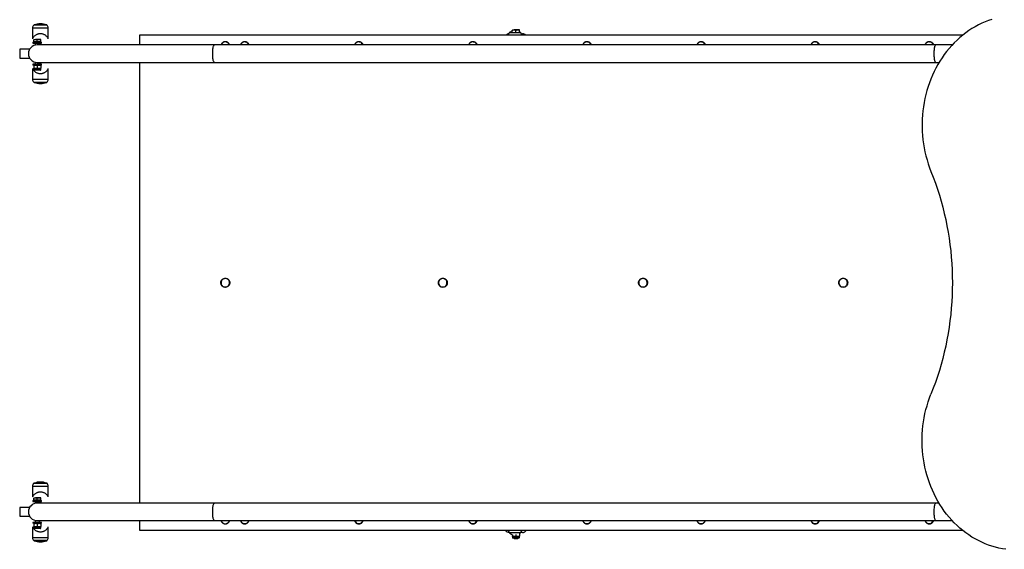
# Model space of a CAD drawing. Units: millimetres. Extents: x 141 to 153.9, y 127.8 to 136.5.
# Drawn here: x 143.2 to 145.5, y 129.3 to 130.5 of the extents above; entities that cross this region are included whole.
import ezdxf

# ---------------------------------------------------------------- set-up
doc = ezdxf.new("R2010")
doc.units = ezdxf.units.MM

# ---------------------------------------------------------------- blocks, each defined once
blk = doc.blocks.new('asd')
at = {"color": 0, "linetype": 'ByBlock', "lineweight": -2}
for p, q in [((143.2425, 130.453), (143.2425, 130.4287)), ((143.2785, 130.453), (143.2425, 130.453)), ((143.2755, 130.46), (143.2455, 130.46)), ((143.2461, 130.4602), (143.2748, 130.4602)), ((143.2785, 130.4288), (143.2785, 130.453)), ((144.3371, 130.449), (144.3411, 130.449)), ((144.3371, 130.4454), (144.3371, 130.4483)), ((144.3491, 130.449), (144.3411, 130.449)), ((144.3451, 130.4435), (144.3451, 130.4483)), ((144.3531, 130.449), (144.3491, 130.449)), ((144.3531, 130.4432), (144.3531, 130.4483)), ((143.2452, 130.427), (143.2492, 130.427)), ((143.2452, 130.4213), (143.2452, 130.4263)), ((143.2572, 130.427), (143.2492, 130.427)), ((143.2532, 130.4213), (143.2532, 130.4263)), ((143.2612, 130.427), (143.2572, 130.427)), ((143.2612, 130.4213), (143.2612, 130.4263)), ((143.4863, 130.4366), (143.4863, 130.4147)), ((145.3639, 130.4366), (143.4863, 130.4366)), ((144.356, 130.4419), (144.33, 130.4419)), ((144.3459, 130.4426), (144.3551, 130.4426)), ((144.3531, 130.4432), (144.3524, 130.4432)), ((144.3571, 130.4401), (144.3601, 130.4401)), ((143.2132, 130.4047), (143.2132, 130.3847)), ((143.2359, 130.4047), (143.2132, 130.4047)), ((143.2432, 130.4207), (143.2432, 130.4187)), ((143.2432, 130.4207), (143.2632, 130.4207)), ((143.2432, 130.4187), (143.2632, 130.4187)), ((143.2452, 130.4213), (143.2452, 130.4207)), ((143.2492, 130.4213), (143.2452, 130.4213)), ((143.2477, 130.4139), (143.2477, 130.4139)), ((143.2482, 130.4187), (143.2482, 130.414)), ((143.2532, 130.4213), (143.2492, 130.4213)), ((143.2572, 130.4213), (143.2532, 130.4213)), ((143.6573, 130.4147), (143.2532, 130.4147)), ((143.2612, 130.4213), (143.2572, 130.4213)), ((143.2582, 130.4147), (143.2582, 130.4187)), ((143.2612, 130.4207), (143.2612, 130.4213)), ((143.2632, 130.4187), (143.2632, 130.4207)), ((145.3031, 130.4147), (143.6573, 130.4147)), ((145.3404, 130.4147), (145.3031, 130.4147)), ((143.2132, 130.3847), (143.2359, 130.3847)), ((143.2425, 130.3606), (143.2425, 130.3363)), ((143.2432, 130.3707), (143.2432, 130.3687)), ((143.2632, 130.3707), (143.2432, 130.3707)), ((143.2632, 130.3687), (143.2432, 130.3687)), ((143.2452, 130.368), (143.2452, 130.3613)), ((143.2452, 130.3606), (143.2452, 130.3581)), ((143.2492, 130.3606), (143.2452, 130.3606)), ((143.2612, 130.3581), (143.2452, 130.3581)), ((143.2599, 130.3568), (143.2465, 130.3568)), ((143.2482, 130.3753), (143.2482, 130.3707)), ((143.2572, 130.3606), (143.2492, 130.3606)), ((143.2532, 130.3747), (143.6573, 130.3747)), ((143.2532, 130.368), (143.2532, 130.3613)), ((143.2612, 130.3606), (143.2572, 130.3606)), ((143.2582, 130.3707), (143.2582, 130.3747)), ((143.2612, 130.368), (143.2612, 130.3613)), ((143.2612, 130.3581), (143.2612, 130.3606)), ((143.2632, 130.3687), (143.2632, 130.3707)), ((143.2785, 130.3363), (143.2785, 130.3605)), ((143.4863, 130.3747), (143.4863, 129.369)), ((143.6573, 130.3747), (145.3031, 130.3747)), ((145.3031, 130.3747), (145.3104, 130.3747)), ((143.2425, 130.3363), (143.2605, 130.3363)), ((143.2605, 130.3363), (143.2785, 130.3363)), ((143.2455, 130.3293), (143.2605, 130.3293)), ((143.2605, 130.3291), (143.2461, 130.3291)), ((143.2605, 130.3293), (143.2755, 130.3293)), ((143.2748, 130.3291), (143.2605, 130.3291)), ((143.2755, 129.4143), (143.2455, 129.4143)), ((143.2461, 129.4146), (143.2748, 129.4146)), ((143.2425, 129.4073), (143.2425, 129.383)), ((143.2785, 129.4073), (143.2425, 129.4073)), ((143.2785, 129.3831), (143.2785, 129.4073)), ((143.2432, 129.375), (143.2432, 129.373)), ((143.2432, 129.375), (143.2632, 129.375)), ((143.2432, 129.373), (143.2632, 129.373)), ((143.2452, 129.3814), (143.2492, 129.3814)), ((143.2452, 129.3756), (143.2452, 129.3806)), ((143.2452, 129.3756), (143.2452, 129.375)), ((143.2492, 129.3756), (143.2452, 129.3756)), ((143.2477, 129.3682), (143.2477, 129.3682)), ((143.2482, 129.373), (143.2482, 129.3683)), ((143.2572, 129.3814), (143.2492, 129.3814)), ((143.2532, 129.3756), (143.2492, 129.3756)), ((143.2532, 129.3756), (143.2532, 129.3806)), ((143.2572, 129.3756), (143.2532, 129.3756)), ((143.6573, 129.369), (143.2532, 129.369)), ((143.2612, 129.3814), (143.2572, 129.3814)), ((143.2612, 129.3756), (143.2572, 129.3756)), ((143.2582, 129.369), (143.2582, 129.373)), ((143.2612, 129.3756), (143.2612, 129.3806)), ((143.2612, 129.375), (143.2612, 129.3756)), ((143.2632, 129.373), (143.2632, 129.375)), ((145.3031, 129.369), (143.6573, 129.369)), ((145.3104, 129.369), (145.3031, 129.369)), ((143.2359, 129.359), (143.2132, 129.359)), ((143.2132, 129.359), (143.2132, 129.339)), ((143.2132, 129.339), (143.2359, 129.339)), ((143.2432, 129.325), (143.2432, 129.323)), ((143.2632, 129.325), (143.2432, 129.325)), ((143.2632, 129.323), (143.2432, 129.323)), ((143.2452, 129.3223), (143.2452, 129.3157)), ((143.2482, 129.3296), (143.2482, 129.325)), ((143.2532, 129.329), (143.6573, 129.329)), ((143.2532, 129.3223), (143.2532, 129.3157)), ((143.2582, 129.325), (143.2582, 129.329)), ((143.2612, 129.3223), (143.2612, 129.3157)), ((143.2632, 129.323), (143.2632, 129.325)), ((143.4863, 129.329), (143.4863, 129.307)), ((143.6573, 129.329), (145.3031, 129.329)), ((145.3031, 129.329), (145.3404, 129.329)), ((143.2425, 129.3149), (143.2425, 129.2906)), ((143.2452, 129.3149), (143.2452, 129.3124)), ((143.2492, 129.3149), (143.2452, 129.3149)), ((143.2612, 129.3124), (143.2452, 129.3124)), ((143.2599, 129.3111), (143.2465, 129.3111)), ((143.2572, 129.3149), (143.2492, 129.3149)), ((143.2612, 129.3149), (143.2572, 129.3149)), ((143.2612, 129.3124), (143.2612, 129.3149)), ((143.2785, 129.2906), (143.2785, 129.3149)), ((143.4863, 129.307), (145.3639, 129.307)), ((144.33, 129.3017), (144.356, 129.3017)), ((144.33, 129.3017), (144.343, 129.3017)), ((144.343, 129.3017), (144.356, 129.3017)), ((144.3531, 129.2993), (144.3531, 129.2937)), ((144.3601, 129.302), (144.3562, 129.302)), ((143.2425, 129.2906), (143.2605, 129.2906)), ((143.2455, 129.2836), (143.2605, 129.2836)), ((143.2605, 129.2834), (143.2461, 129.2834)), ((143.2605, 129.2906), (143.2785, 129.2906)), ((143.2605, 129.2836), (143.2755, 129.2836)), ((143.2748, 129.2834), (143.2605, 129.2834)), ((144.3371, 129.297), (144.3371, 129.2937)), ((144.3371, 129.293), (144.3371, 129.2904)), ((144.3411, 129.293), (144.3371, 129.293)), ((144.3531, 129.2904), (144.3371, 129.2904)), ((144.3518, 129.2891), (144.3384, 129.2891)), ((144.3401, 129.2891), (144.3401, 129.2888)), ((144.3401, 129.2888), (144.3409, 129.288)), ((144.3401, 129.2888), (144.3501, 129.2888)), ((144.3409, 129.288), (144.3493, 129.288)), ((144.3491, 129.293), (144.3411, 129.293)), ((144.3451, 129.2975), (144.3451, 129.2937)), ((144.3531, 129.293), (144.3491, 129.293)), ((144.3493, 129.288), (144.3501, 129.2888)), ((144.3501, 129.2888), (144.3501, 129.2891)), ((144.3531, 129.2904), (144.3531, 129.293))]:
    blk.add_line(p, q, dxfattribs=at)
at = {"color": 0, "linetype": 'ByBlock', "lineweight": -2, "flags": 128}
for points in [[(145.4308, 130.4729), (145.423, 130.4702), (145.4152, 130.4672), (145.4076, 130.4639), (145.4, 130.4602), (145.3926, 130.4562), (145.3854, 130.4519), (145.3782, 130.4473), (145.3713, 130.4423), (145.3644, 130.4371), (145.3578, 130.4316), (145.3514, 130.4257), (145.3451, 130.4196), (145.3391, 130.4132), (145.3332, 130.4066), (145.3276, 130.3997), (145.3222, 130.3926), (145.3171, 130.3852), (145.3122, 130.3776), (145.3076, 130.3699), (145.3032, 130.3619), (145.299, 130.3537), (145.2952, 130.3453), (145.2916, 130.3368), (145.2883, 130.3282), (145.2853, 130.3194), (145.2826, 130.3104), (145.2801, 130.3014), (145.278, 130.2922), (145.2762, 130.283), (145.2747, 130.2737), (145.2734, 130.2644), (145.2725, 130.2549), (145.2719, 130.2455), (145.2716, 130.236), (145.2716, 130.2266), (145.272, 130.2171), (145.2726, 130.2077), (145.2735, 130.1983), (145.2748, 130.1889), (145.2763, 130.1796), (145.2782, 130.1704), (145.2803, 130.1613), (145.2828, 130.1522), (145.2855, 130.1433), (145.2886, 130.1345), (145.2919, 130.1259)], [(144.356, 130.4419), (144.3543, 130.4437), (144.3531, 130.4446)], [(143.6573, 130.3747), (143.6572, 130.3747), (143.6567, 130.3749), (143.6562, 130.3756), (143.6557, 130.3765), (143.6552, 130.3778), (143.6548, 130.3794), (143.6544, 130.3812), (143.6541, 130.3833), (143.6538, 130.3856), (143.6536, 130.3881), (143.6534, 130.3907), (143.6534, 130.3933), (143.6534, 130.396), (143.6534, 130.3986), (143.6536, 130.4012), (143.6538, 130.4037), (143.6541, 130.406), (143.6544, 130.4081), (143.6548, 130.4099), (143.6552, 130.4115), (143.6557, 130.4128), (143.6562, 130.4138), (143.6567, 130.4144), (143.6572, 130.4146), (143.6573, 130.4147)], [(145.3031, 130.3747), (145.303, 130.3747), (145.3025, 130.3749), (145.3019, 130.3756), (145.3014, 130.3765), (145.301, 130.3778), (145.3005, 130.3794), (145.3002, 130.3812), (145.2998, 130.3833), (145.2996, 130.3856), (145.2994, 130.3881), (145.2992, 130.3907), (145.2991, 130.3933), (145.2991, 130.396), (145.2992, 130.3986), (145.2994, 130.4012), (145.2996, 130.4037), (145.2998, 130.406), (145.3002, 130.4081), (145.3005, 130.4099), (145.301, 130.4115), (145.3014, 130.4128), (145.3019, 130.4138), (145.3025, 130.4144), (145.303, 130.4146), (145.3031, 130.4147)], [(145.2919, 130.1259), (145.2971, 130.1126), (145.302, 130.0992), (145.3066, 130.0856), (145.311, 130.0719), (145.315, 130.0581), (145.3188, 130.0442), (145.3223, 130.0302), (145.3254, 130.0161), (145.3283, 130.0019), (145.3309, 129.9877), (145.3332, 129.9733), (145.3352, 129.9589), (145.3368, 129.9445), (145.3382, 129.93), (145.3393, 129.9155), (145.34, 129.901), (145.3405, 129.8864), (145.3407, 129.8718), (145.3405, 129.8572), (145.34, 129.8427), (145.3393, 129.8281), (145.3382, 129.8136), (145.3368, 129.7991), (145.3352, 129.7847), (145.3332, 129.7703), (145.3309, 129.756), (145.3283, 129.7417), (145.3254, 129.7275), (145.3223, 129.7134), (145.3188, 129.6994), (145.315, 129.6855), (145.311, 129.6717), (145.3066, 129.658), (145.302, 129.6445), (145.2971, 129.6311), (145.2919, 129.6178)], [(143.6821, 129.8817), (143.6803, 129.8816), (143.6785, 129.881), (143.6768, 129.8802), (143.6754, 129.879), (143.6742, 129.8776), (143.6732, 129.8759), (143.6726, 129.8742), (143.6724, 129.8723), (143.6725, 129.8704), (143.6729, 129.8686), (143.6737, 129.8669), (143.6747, 129.8653), (143.6761, 129.864), (143.6776, 129.863), (143.6794, 129.8623), (143.6812, 129.8619), (143.683, 129.8619), (143.6848, 129.8623), (143.6866, 129.863), (143.6881, 129.864), (143.6895, 129.8653), (143.6905, 129.8669), (143.6913, 129.8686), (143.6917, 129.8704), (143.6918, 129.8723), (143.6916, 129.8742), (143.691, 129.8759), (143.69, 129.8776), (143.6888, 129.879), (143.6874, 129.8802), (143.6857, 129.881), (143.6839, 129.8816), (143.6821, 129.8817)], [(144.184, 129.8796), (144.1825, 129.8806), (144.1808, 129.8813), (144.1789, 129.8816), (144.1771, 129.8815), (144.1753, 129.8812), (144.1736, 129.8804), (144.1721, 129.8794), (144.1708, 129.8781), (144.1698, 129.8765), (144.1691, 129.8748), (144.1687, 129.873), (144.1686, 129.8712), (144.1689, 129.8693), (144.1695, 129.8676), (144.1705, 129.866), (144.1717, 129.8646), (144.1732, 129.8635), (144.1748, 129.8627), (144.1766, 129.8622), (144.1784, 129.862), (144.1802, 129.8622), (144.182, 129.8628), (144.1836, 129.8637), (144.185, 129.8649), (144.1862, 129.8663), (144.1871, 129.8679), (144.1876, 129.8697), (144.1878, 129.8715), (144.1877, 129.8734), (144.1873, 129.8752), (144.1865, 129.8769), (144.1854, 129.8784), (144.184, 129.8796)], [(144.6407, 129.8796), (144.6391, 129.8806), (144.6374, 129.8813), (144.6356, 129.8816), (144.6338, 129.8815), (144.632, 129.8812), (144.6303, 129.8804), (144.6288, 129.8794), (144.6275, 129.8781), (144.6264, 129.8765), (144.6257, 129.8748), (144.6253, 129.873), (144.6253, 129.8712), (144.6256, 129.8693), (144.6262, 129.8676), (144.6271, 129.866), (144.6284, 129.8646), (144.6298, 129.8635), (144.6315, 129.8627), (144.6332, 129.8622), (144.6351, 129.862), (144.6369, 129.8622), (144.6386, 129.8628), (144.6402, 129.8637), (144.6416, 129.8649), (144.6428, 129.8663), (144.6437, 129.8679), (144.6443, 129.8697), (144.6445, 129.8715), (144.6444, 129.8734), (144.6439, 129.8752), (144.6431, 129.8769), (144.642, 129.8784), (144.6407, 129.8796)], [(145.0973, 129.8796), (145.0958, 129.8806), (145.0941, 129.8813), (145.0922, 129.8816), (145.0904, 129.8815), (145.0886, 129.8812), (145.0869, 129.8804), (145.0854, 129.8794), (145.0841, 129.8781), (145.0831, 129.8765), (145.0824, 129.8748), (145.082, 129.873), (145.0819, 129.8712), (145.0822, 129.8693), (145.0828, 129.8676), (145.0838, 129.866), (145.085, 129.8646), (145.0865, 129.8635), (145.0881, 129.8627), (145.0899, 129.8622), (145.0917, 129.862), (145.0935, 129.8622), (145.0953, 129.8628), (145.0969, 129.8637), (145.0983, 129.8649), (145.0995, 129.8663), (145.1004, 129.8679), (145.1009, 129.8697), (145.1011, 129.8715), (145.101, 129.8734), (145.1006, 129.8752), (145.0998, 129.8769), (145.0987, 129.8784), (145.0973, 129.8796)], [(145.4629, 129.2636), (145.4548, 129.2649), (145.4468, 129.2665), (145.4388, 129.2684), (145.4308, 129.2707), (145.423, 129.2734), (145.4152, 129.2764), (145.4076, 129.2797), (145.4, 129.2834), (145.3926, 129.2874), (145.3854, 129.2917), (145.3782, 129.2963), (145.3713, 129.3013), (145.3644, 129.3065), (145.3578, 129.3121), (145.3514, 129.3179), (145.3451, 129.324), (145.3391, 129.3304), (145.3332, 129.337), (145.3276, 129.3439), (145.3222, 129.351), (145.3171, 129.3584), (145.3122, 129.366), (145.3076, 129.3738), (145.3032, 129.3818), (145.299, 129.3899), (145.2952, 129.3983), (145.2916, 129.4068), (145.2883, 129.4155), (145.2853, 129.4243), (145.2826, 129.4332), (145.2801, 129.4422), (145.278, 129.4514), (145.2762, 129.4606), (145.2747, 129.4699), (145.2734, 129.4793), (145.2725, 129.4887), (145.2719, 129.4981), (145.2716, 129.5076), (145.2716, 129.5171), (145.272, 129.5265), (145.2726, 129.536), (145.2735, 129.5454), (145.2748, 129.5547), (145.2763, 129.564), (145.2782, 129.5732), (145.2803, 129.5824), (145.2828, 129.5914), (145.2855, 129.6003), (145.2886, 129.6091), (145.2919, 129.6178)], [(143.6573, 129.329), (143.6572, 129.329), (143.6567, 129.3293), (143.6562, 129.3299), (143.6557, 129.3308), (143.6552, 129.3321), (143.6548, 129.3337), (143.6544, 129.3356), (143.6541, 129.3377), (143.6538, 129.34), (143.6536, 129.3424), (143.6534, 129.345), (143.6534, 129.3476), (143.6534, 129.3503), (143.6534, 129.353), (143.6536, 129.3555), (143.6538, 129.358), (143.6541, 129.3603), (143.6544, 129.3624), (143.6548, 129.3642), (143.6552, 129.3658), (143.6557, 129.3671), (143.6562, 129.3681), (143.6567, 129.3687), (143.6572, 129.369), (143.6573, 129.369)], [(145.3031, 129.329), (145.303, 129.329), (145.3025, 129.3293), (145.3019, 129.3299), (145.3014, 129.3308), (145.301, 129.3321), (145.3005, 129.3337), (145.3002, 129.3356), (145.2998, 129.3377), (145.2996, 129.34), (145.2994, 129.3424), (145.2992, 129.345), (145.2991, 129.3476), (145.2991, 129.3503), (145.2992, 129.353), (145.2994, 129.3555), (145.2996, 129.358), (145.2998, 129.3603), (145.3002, 129.3624), (145.3005, 129.3642), (145.301, 129.3658), (145.3014, 129.3671), (145.3019, 129.3681), (145.3025, 129.3687), (145.303, 129.369), (145.3031, 129.369)]]:
    blk.add_lwpolyline(points, dxfattribs=at)
at = {"color": 0, "linetype": 'ByBlock', "lineweight": -2}
for centre, radius, start, end in [((143.2521, 130.453), 0.00966, 133.6028, 180), ((143.2465, 130.4593), 0.001, 109.8271, 135.8757), ((143.2605, 130.4205), 0.0423, 70.1729, 109.8271), ((143.2745, 130.4593), 0.001, 44.1243, 70.1729), ((143.2688, 130.453), 0.00966, 0, 46.3972), ((144.343, 130.4308), 0.0171, 110.211, 139.5503), ((144.3301, 130.4301), 0.01, 97.3307, 138.9086), ((144.355, 130.4253), 0.03, 146.4225, 157.8354), ((144.331, 130.4253), 0.03, 22.1646, 33.5775), ((144.3601, 130.4301), 0.01, 41.0914, 90), ((143.2532, 130.3947), 0.02, 90, 270), ((143.6822, 130.4118), 0.00978, 90.3907, 162.9886), ((143.6821, 130.4118), 0.00976, 16.9055, 89.7152), ((143.7265, 130.4118), 0.00958, 52.7206, 162.9855), ((143.7263, 130.4117), 0.00981, 17.4693, 52.3377), ((143.9867, 130.4118), 0.00958, 52.7206, 162.9855), ((143.9865, 130.4117), 0.00981, 17.4693, 52.3377), ((144.247, 130.4118), 0.00958, 52.7206, 162.9855), ((144.2468, 130.4117), 0.00981, 17.4693, 52.3377), ((144.5072, 130.4118), 0.00958, 52.7206, 162.9855), ((144.507, 130.4117), 0.00981, 17.4693, 52.3377), ((144.7674, 130.4118), 0.00958, 52.7206, 162.9855), ((144.7673, 130.4117), 0.00981, 17.4693, 52.3377), ((145.0277, 130.4118), 0.00958, 52.7206, 162.9855), ((145.0275, 130.4117), 0.00981, 17.4693, 52.3377), ((145.2879, 130.4118), 0.00958, 52.7206, 162.9855), ((145.2877, 130.4117), 0.00981, 17.4693, 52.3377), ((143.2465, 130.3581), 0.00129, 180, 270), ((143.2599, 130.3581), 0.00129, 270, 0), ((143.2521, 130.3363), 0.00966, 180, 226.3972), ((143.2688, 130.3363), 0.00966, 313.6028, 0), ((143.2465, 130.33), 0.001, 224.1243, 250.1729), ((143.2605, 130.3688), 0.0423, 250.1729, 289.8271), ((143.2745, 130.33), 0.001, 289.8271, 315.8757), ((143.2521, 129.4073), 0.00966, 133.6028, 180), ((143.2465, 129.4136), 0.001, 109.8271, 135.8757), ((143.2605, 129.3748), 0.0423, 70.1729, 109.8271), ((143.2745, 129.4136), 0.001, 44.1243, 70.1729), ((143.2688, 129.4073), 0.00966, 0, 46.3972), ((143.2532, 129.349), 0.02, 90, 270), ((143.6821, 129.3318), 0.0097, 196.8053, 343.1947), ((143.7265, 129.3318), 0.00958, 197.0331, 342.9669), ((143.9867, 129.3318), 0.00958, 197.0331, 342.9669), ((144.247, 129.3318), 0.00958, 197.0331, 342.9669), ((144.5072, 129.3318), 0.00958, 197.0331, 342.9669), ((144.7674, 129.3318), 0.00958, 197.0331, 342.9669), ((145.0277, 129.3318), 0.00958, 197.0331, 342.9669), ((145.2879, 129.3318), 0.00958, 197.0331, 342.9669), ((143.2465, 129.3124), 0.00129, 180, 270), ((143.2599, 129.3124), 0.00129, 270, 0), ((144.3301, 129.312), 0.01, 210, 268.394), ((144.355, 129.3183), 0.03, 202.1646, 213.5775), ((144.343, 129.3128), 0.0171, 220.4497, 249.789), ((144.343, 129.3128), 0.0171, 306.2356, 319.5503), ((144.331, 129.3183), 0.03, 326.4225, 337.8354), ((144.3601, 129.312), 0.01, 270, 330), ((143.2521, 129.2906), 0.00966, 180, 226.3972), ((143.2465, 129.2843), 0.001, 224.1243, 250.1729), ((143.2605, 129.3231), 0.0423, 250.1729, 289.8271), ((143.2745, 129.2843), 0.001, 289.8271, 315.8757), ((143.2688, 129.2906), 0.00966, 313.6028, 0), ((144.3384, 129.2904), 0.00129, 180, 270), ((144.3518, 129.2904), 0.00129, 270, 0)]:
    blk.add_arc(centre, radius, start, end, dxfattribs=at)
for points, knots in [([(144.3371, 130.4483), (144.3378, 130.4485), (144.3391, 130.4489), (144.3404, 130.449), (144.3411, 130.449)], [0, 0, 0, 0, 0.495458, 1, 1, 1, 1]), ([(144.3371, 130.449), (144.3371, 130.449), (144.3371, 130.449), (144.3371, 130.4486), (144.3371, 130.4483)], [0, 0, 0, 0, 0.214378, 1, 1, 1, 1]), ([(144.3411, 130.449), (144.3412, 130.449), (144.3419, 130.449), (144.3433, 130.4489), (144.3445, 130.4485), (144.3451, 130.4483)], [0, 0, 0, 0, 0.070086, 0.530782, 1, 1, 1, 1]), ([(144.3451, 130.4483), (144.3457, 130.4485), (144.3471, 130.4489), (144.3484, 130.449), (144.3491, 130.449)], [0, 0, 0, 0, 0.495458, 1, 1, 1, 1]), ([(144.3491, 130.449), (144.3492, 130.449), (144.3499, 130.449), (144.3513, 130.4489), (144.3525, 130.4485), (144.3531, 130.4483)], [0, 0, 0, 0, 0.070086, 0.530782, 1, 1, 1, 1]), ([(144.3531, 130.4483), (144.3531, 130.4486), (144.3531, 130.449), (144.3531, 130.449), (144.3531, 130.449)], [0, 0, 0, 0, 0.785622, 1, 1, 1, 1]), ([(143.2784, 130.4288), (143.2784, 130.4288), (143.2784, 130.4289), (143.2779, 130.4298), (143.2772, 130.4311), (143.2759, 130.4328), (143.274, 130.4348), (143.2718, 130.4366), (143.2695, 130.4379), (143.267, 130.4389), (143.2646, 130.4396), (143.2621, 130.44), (143.2596, 130.44), (143.2572, 130.4398), (143.255, 130.4393), (143.2529, 130.4386), (143.2507, 130.4375), (143.2484, 130.4361), (143.2463, 130.4342), (143.2446, 130.4323), (143.2434, 130.4305), (143.2426, 130.429), (143.2425, 130.4288), (143.2425, 130.4287)], [0, 0, 0, 0, 0.042667, 0.07695, 0.111324, 0.174997, 0.238712, 0.293266, 0.347751, 0.38973, 0.431669, 0.473918, 0.516151, 0.55341, 0.590688, 0.628872, 0.667083, 0.72438, 0.78175, 0.840457, 0.899099, 0.954276, 1, 1, 1, 1]), ([(143.2452, 130.4263), (143.2458, 130.4265), (143.2471, 130.4269), (143.2485, 130.427), (143.2492, 130.427)], [0, 0, 0, 0, 0.495458, 1, 1, 1, 1]), ([(143.2452, 130.427), (143.2452, 130.427), (143.2452, 130.427), (143.2452, 130.4266), (143.2452, 130.4263)], [0, 0, 0, 0, 0.214378, 1, 1, 1, 1]), ([(143.2492, 130.427), (143.2493, 130.427), (143.25, 130.427), (143.2513, 130.4269), (143.2526, 130.4265), (143.2532, 130.4263)], [0, 0, 0, 0, 0.070086, 0.530782, 1, 1, 1, 1]), ([(143.2532, 130.4263), (143.2538, 130.4265), (143.2551, 130.4269), (143.2565, 130.427), (143.2572, 130.427)], [0, 0, 0, 0, 0.495458, 1, 1, 1, 1]), ([(143.2572, 130.427), (143.2573, 130.427), (143.258, 130.427), (143.2593, 130.4269), (143.2606, 130.4265), (143.2612, 130.4263)], [0, 0, 0, 0, 0.070086, 0.530782, 1, 1, 1, 1]), ([(143.2612, 130.4263), (143.2612, 130.4266), (143.2612, 130.427), (143.2612, 130.427), (143.2612, 130.427)], [0, 0, 0, 0, 0.785622, 1, 1, 1, 1]), ([(143.6822, 130.422), (143.6819, 130.422), (143.681, 130.4219), (143.6795, 130.4216), (143.6778, 130.421), (143.6763, 130.4201), (143.6749, 130.4189), (143.6738, 130.4175), (143.673, 130.4161), (143.6727, 130.4151), (143.6726, 130.4147)], [0, 0, 0, 0, 0.075559, 0.212697, 0.34995, 0.48722, 0.624524, 0.761879, 0.899289, 1, 1, 1, 1]), ([(143.692, 130.4147), (143.6918, 130.4152), (143.6914, 130.4163), (143.6904, 130.4178), (143.6893, 130.4192), (143.6878, 130.4203), (143.6863, 130.4212), (143.6846, 130.4218), (143.6832, 130.422), (143.6824, 130.422), (143.6822, 130.422)], [0, 0, 0, 0, 0.13246, 0.269938, 0.407382, 0.544778, 0.682118, 0.8194, 0.956631, 1, 1, 1, 1]), ([(143.7328, 130.4199), (143.7325, 130.4201), (143.7318, 130.4206), (143.7304, 130.4213), (143.7287, 130.4218), (143.7269, 130.422), (143.7251, 130.4219), (143.7234, 130.4215), (143.7218, 130.4208), (143.7203, 130.4198), (143.719, 130.4185), (143.7179, 130.417), (143.7173, 130.4157), (143.717, 130.4149), (143.717, 130.4147)], [0, 0, 0, 0, 0.050494, 0.14155, 0.232657, 0.323726, 0.414769, 0.505799, 0.596829, 0.687876, 0.778953, 0.870069, 0.961228, 1, 1, 1, 1]), ([(143.993, 130.4199), (143.9928, 130.4201), (143.992, 130.4206), (143.9906, 130.4213), (143.9889, 130.4218), (143.9872, 130.422), (143.9854, 130.4219), (143.9836, 130.4215), (143.982, 130.4208), (143.9805, 130.4198), (143.9792, 130.4185), (143.9782, 130.417), (143.9775, 130.4157), (143.9773, 130.4149), (143.9772, 130.4147)], [0, 0, 0, 0, 0.050494, 0.14155, 0.232657, 0.323726, 0.414769, 0.505799, 0.596829, 0.687876, 0.778953, 0.870069, 0.961228, 1, 1, 1, 1]), ([(144.2533, 130.4199), (144.253, 130.4201), (144.2523, 130.4206), (144.2509, 130.4213), (144.2492, 130.4218), (144.2474, 130.422), (144.2456, 130.4219), (144.2439, 130.4215), (144.2422, 130.4208), (144.2408, 130.4198), (144.2395, 130.4185), (144.2384, 130.417), (144.2377, 130.4157), (144.2375, 130.4149), (144.2375, 130.4147)], [0, 0, 0, 0, 0.050494, 0.14155, 0.232657, 0.323726, 0.414769, 0.505799, 0.596829, 0.687876, 0.778953, 0.870069, 0.961228, 1, 1, 1, 1]), ([(144.5135, 130.4199), (144.5132, 130.4201), (144.5125, 130.4206), (144.5111, 130.4213), (144.5094, 130.4218), (144.5076, 130.422), (144.5059, 130.4219), (144.5041, 130.4215), (144.5025, 130.4208), (144.501, 130.4198), (144.4997, 130.4185), (144.4987, 130.417), (144.498, 130.4157), (144.4978, 130.4149), (144.4977, 130.4147)], [0, 0, 0, 0, 0.050494, 0.1415501, 0.2326567, 0.3237259, 0.4147689, 0.5057987, 0.5968288, 0.6878755, 0.7789525, 0.8700688, 0.9612282, 1, 1, 1, 1]), ([(144.7738, 130.4199), (144.7735, 130.4201), (144.7727, 130.4206), (144.7714, 130.4213), (144.7697, 130.4218), (144.7679, 130.422), (144.7661, 130.4219), (144.7644, 130.4215), (144.7627, 130.4208), (144.7612, 130.4198), (144.7599, 130.4185), (144.7589, 130.417), (144.7582, 130.4157), (144.758, 130.4149), (144.7579, 130.4147)], [0, 0, 0, 0, 0.050494, 0.14155, 0.232657, 0.323726, 0.414769, 0.505799, 0.596829, 0.687876, 0.778953, 0.870069, 0.961228, 1, 1, 1, 1]), ([(145.034, 130.4199), (145.0337, 130.4201), (145.033, 130.4206), (145.0316, 130.4213), (145.0299, 130.4218), (145.0281, 130.422), (145.0263, 130.4219), (145.0246, 130.4215), (145.023, 130.4208), (145.0215, 130.4198), (145.0202, 130.4185), (145.0191, 130.417), (145.0185, 130.4157), (145.0182, 130.4149), (145.0182, 130.4147)], [0, 0, 0, 0, 0.050494, 0.14155, 0.232657, 0.323726, 0.414769, 0.505799, 0.596829, 0.687876, 0.778953, 0.870069, 0.961228, 1, 1, 1, 1]), ([(145.2942, 130.4199), (145.294, 130.4201), (145.2932, 130.4206), (145.2919, 130.4213), (145.2901, 130.4218), (145.2884, 130.422), (145.2866, 130.4219), (145.2848, 130.4215), (145.2832, 130.4208), (145.2817, 130.4198), (145.2804, 130.4185), (145.2794, 130.417), (145.2787, 130.4157), (145.2785, 130.4149), (145.2784, 130.4147)], [0, 0, 0, 0, 0.050494, 0.1415501, 0.2326567, 0.3237259, 0.4147689, 0.5057987, 0.5968288, 0.6878755, 0.7789525, 0.8700688, 0.9612282, 1, 1, 1, 1]), ([(143.7363, 130.4147), (143.7363, 130.4148), (143.7361, 130.4156), (143.7355, 130.4168), (143.7345, 130.4183), (143.7335, 130.4193), (143.7329, 130.4198), (143.7328, 130.4199)], [0, 0, 0, 0, 0.074808, 0.354296, 0.633731, 0.913076, 1, 1, 1, 1]), ([(143.9966, 130.4146), (143.9966, 130.4148), (143.9964, 130.4155), (143.9958, 130.4168), (143.9948, 130.4183), (143.9938, 130.4193), (143.9932, 130.4198), (143.993, 130.4199)], [0, 0, 0, 0, 0.085901, 0.362038, 0.638123, 0.914119, 1, 1, 1, 1]), ([(144.2568, 130.4147), (144.2568, 130.4148), (144.2566, 130.4156), (144.256, 130.4168), (144.255, 130.4183), (144.254, 130.4193), (144.2534, 130.4198), (144.2533, 130.4199)], [0, 0, 0, 0, 0.0748079, 0.3542962, 0.6337315, 0.9130765, 1, 1, 1, 1]), ([(144.5171, 130.4146), (144.517, 130.4148), (144.5169, 130.4155), (144.5162, 130.4168), (144.5152, 130.4183), (144.5143, 130.4193), (144.5137, 130.4198), (144.5135, 130.4199)], [0, 0, 0, 0, 0.085901, 0.362038, 0.638123, 0.914119, 1, 1, 1, 1]), ([(144.7773, 130.4146), (144.7773, 130.4148), (144.7771, 130.4155), (144.7765, 130.4168), (144.7755, 130.4183), (144.7745, 130.4193), (144.7739, 130.4198), (144.7738, 130.4199)], [0, 0, 0, 0, 0.0859009, 0.3620382, 0.638123, 0.9141187, 1, 1, 1, 1]), ([(145.0376, 130.4147), (145.0375, 130.4148), (145.0373, 130.4156), (145.0367, 130.4168), (145.0357, 130.4183), (145.0348, 130.4193), (145.0341, 130.4198), (145.034, 130.4199)], [0, 0, 0, 0, 0.074808, 0.354296, 0.633731, 0.913076, 1, 1, 1, 1]), ([(145.2978, 130.4146), (145.2978, 130.4148), (145.2976, 130.4155), (145.297, 130.4168), (145.296, 130.4183), (145.295, 130.4193), (145.2944, 130.4198), (145.2942, 130.4199)], [0, 0, 0, 0, 0.085901, 0.362038, 0.638123, 0.914119, 1, 1, 1, 1]), ([(143.2425, 130.3606), (143.2425, 130.3606), (143.2424, 130.3607), (143.2426, 130.3602), (143.2431, 130.3594), (143.2439, 130.358), (143.2453, 130.3562), (143.2472, 130.3542), (143.2495, 130.3525), (143.2519, 130.3512), (143.2543, 130.3503), (143.257, 130.3495), (143.2592, 130.3494), (143.2605, 130.3493)], [0, 0, 0, 0, 0.000768, 0.093225, 0.165007, 0.23698, 0.367535, 0.498134, 0.604021, 0.709775, 0.792701, 0.875551, 1, 1, 1, 1]), ([(143.2452, 130.368), (143.2458, 130.3682), (143.2471, 130.3686), (143.2485, 130.3686), (143.2492, 130.3687)], [0, 0, 0, 0, 0.495458, 1, 1, 1, 1]), ([(143.2452, 130.3687), (143.2452, 130.3687), (143.2452, 130.3686), (143.2452, 130.3682), (143.2452, 130.368)], [0, 0, 0, 0, 0.2686336, 1, 1, 1, 1]), ([(143.2452, 130.3613), (143.2458, 130.3611), (143.2471, 130.3607), (143.2485, 130.3607), (143.2492, 130.3606)], [0, 0, 0, 0, 0.495458, 1, 1, 1, 1]), ([(143.2452, 130.3606), (143.2452, 130.3606), (143.2452, 130.3607), (143.2452, 130.3611), (143.2452, 130.3613)], [0, 0, 0, 0, 0.268634, 1, 1, 1, 1]), ([(143.2492, 130.3687), (143.2493, 130.3687), (143.25, 130.3687), (143.2513, 130.3685), (143.2526, 130.3681), (143.2532, 130.368)], [0, 0, 0, 0, 0.070086, 0.530782, 1, 1, 1, 1]), ([(143.2492, 130.3606), (143.2493, 130.3606), (143.25, 130.3606), (143.2513, 130.3608), (143.2526, 130.3612), (143.2532, 130.3613)], [0, 0, 0, 0, 0.070086, 0.530782, 1, 1, 1, 1]), ([(143.2532, 130.368), (143.2538, 130.3682), (143.2551, 130.3686), (143.2565, 130.3686), (143.2572, 130.3687)], [0, 0, 0, 0, 0.495458, 1, 1, 1, 1]), ([(143.2532, 130.3613), (143.2538, 130.3611), (143.2551, 130.3607), (143.2565, 130.3607), (143.2572, 130.3606)], [0, 0, 0, 0, 0.495458, 1, 1, 1, 1]), ([(143.2572, 130.3687), (143.2573, 130.3687), (143.258, 130.3687), (143.2593, 130.3685), (143.2606, 130.3681), (143.2612, 130.368)], [0, 0, 0, 0, 0.070086, 0.530782, 1, 1, 1, 1]), ([(143.2572, 130.3606), (143.2573, 130.3606), (143.258, 130.3606), (143.2593, 130.3608), (143.2606, 130.3612), (143.2612, 130.3613)], [0, 0, 0, 0, 0.070086, 0.530782, 1, 1, 1, 1]), ([(143.2605, 130.3493), (143.2613, 130.3493), (143.263, 130.3494), (143.2654, 130.3499), (143.2676, 130.3506), (143.27, 130.3516), (143.2723, 130.3531), (143.2744, 130.3549), (143.2761, 130.3568), (143.2774, 130.3586), (143.2782, 130.36), (143.2785, 130.3607), (143.2784, 130.3606), (143.2784, 130.3605)], [0, 0, 0, 0, 0.081106, 0.162254, 0.242893, 0.323598, 0.436334, 0.549215, 0.664739, 0.780182, 0.894919, 0.989903, 1, 1, 1, 1]), ([(143.2612, 130.3687), (143.2612, 130.3687), (143.2612, 130.3686), (143.2612, 130.3682), (143.2612, 130.368)], [0, 0, 0, 0, 0.268634, 1, 1, 1, 1]), ([(143.2612, 130.3606), (143.2612, 130.3606), (143.2612, 130.3607), (143.2612, 130.3611), (143.2612, 130.3613)], [0, 0, 0, 0, 0.268634, 1, 1, 1, 1]), ([(143.6822, 129.8821), (143.6819, 129.8821), (143.681, 129.8821), (143.6795, 129.8818), (143.6778, 129.8812), (143.6763, 129.8803), (143.6749, 129.8791), (143.6738, 129.8777), (143.6729, 129.8761), (143.6723, 129.8744), (143.6721, 129.8726), (143.6721, 129.8708), (143.6724, 129.869), (143.6731, 129.8673), (143.674, 129.8657), (143.6752, 129.8644), (143.6765, 129.8632), (143.6781, 129.8623), (143.6798, 129.8617), (143.6816, 129.8615), (143.6833, 129.8615), (143.6851, 129.8619), (143.6868, 129.8625), (143.6883, 129.8635), (143.6896, 129.8647), (143.6907, 129.8661), (143.6916, 129.8677), (143.6922, 129.8694), (143.6924, 129.8712), (143.6924, 129.873), (143.692, 129.8748), (143.6914, 129.8765), (143.6904, 129.878), (143.6892, 129.8794), (143.6878, 129.8805), (143.6863, 129.8813), (143.6846, 129.8819), (143.6832, 129.8821), (143.6824, 129.8821), (143.6822, 129.8821)], [0, 0, 0, 0, 0.015331, 0.043156, 0.071004, 0.098856, 0.126714, 0.154583, 0.182463, 0.210355, 0.238257, 0.266167, 0.294081, 0.321996, 0.349907, 0.377812, 0.405707, 0.43359, 0.461462, 0.489324, 0.517177, 0.545027, 0.572875, 0.600727, 0.628587, 0.656456, 0.684337, 0.712229, 0.740132, 0.768042, 0.795957, 0.823871, 0.851782, 0.879686, 0.90758, 0.935463, 0.963334, 0.991195, 1, 1, 1, 1]), ([(144.1845, 129.88), (144.1843, 129.8802), (144.1835, 129.8808), (144.1821, 129.8815), (144.1804, 129.882), (144.1787, 129.8822), (144.1769, 129.8821), (144.1751, 129.8816), (144.1735, 129.8809), (144.172, 129.8799), (144.1707, 129.8787), (144.1697, 129.8772), (144.1689, 129.8756), (144.1684, 129.8738), (144.1682, 129.872), (144.1683, 129.8702), (144.1687, 129.8684), (144.1695, 129.8668), (144.1705, 129.8653), (144.1717, 129.864), (144.1732, 129.8629), (144.1748, 129.8621), (144.1765, 129.8616), (144.1783, 129.8614), (144.18, 129.8616), (144.1818, 129.862), (144.1834, 129.8628), (144.1849, 129.8638), (144.1862, 129.8651), (144.1872, 129.8665), (144.188, 129.8682), (144.1884, 129.8699), (144.1886, 129.8717), (144.1885, 129.8735), (144.188, 129.8753), (144.1873, 129.877), (144.1863, 129.8784), (144.1853, 129.8794), (144.1847, 129.8799), (144.1845, 129.88)], [0, 0, 0, 0, 0.015446, 0.043299, 0.071168, 0.099026, 0.126875, 0.15472, 0.182566, 0.210416, 0.238276, 0.266148, 0.294033, 0.321931, 0.34984, 0.377757, 0.405678, 0.433598, 0.461513, 0.489419, 0.517314, 0.545195, 0.573063, 0.60092, 0.628769, 0.656614, 0.68446, 0.712311, 0.740171, 0.768044, 0.79593, 0.823829, 0.851738, 0.879656, 0.907577, 0.935497, 0.963411, 0.991317, 1, 1, 1, 1]), ([(144.6412, 129.88), (144.6409, 129.8802), (144.6402, 129.8808), (144.6388, 129.8815), (144.6371, 129.882), (144.6353, 129.8822), (144.6335, 129.8821), (144.6318, 129.8816), (144.6302, 129.8809), (144.6287, 129.8799), (144.6274, 129.8787), (144.6263, 129.8772), (144.6255, 129.8756), (144.625, 129.8738), (144.6248, 129.872), (144.625, 129.8702), (144.6254, 129.8684), (144.6261, 129.8668), (144.6271, 129.8653), (144.6284, 129.864), (144.6298, 129.8629), (144.6314, 129.8621), (144.6331, 129.8616), (144.6349, 129.8614), (144.6367, 129.8616), (144.6384, 129.862), (144.6401, 129.8628), (144.6415, 129.8638), (144.6428, 129.8651), (144.6438, 129.8665), (144.6446, 129.8682), (144.6451, 129.8699), (144.6453, 129.8717), (144.6451, 129.8735), (144.6447, 129.8753), (144.6439, 129.877), (144.6429, 129.8784), (144.6419, 129.8794), (144.6413, 129.8799), (144.6412, 129.88)], [0, 0, 0, 0, 0.015446, 0.043299, 0.071168, 0.099026, 0.126875, 0.15472, 0.182566, 0.210416, 0.238276, 0.266148, 0.294033, 0.321931, 0.34984, 0.377757, 0.405678, 0.433598, 0.461513, 0.489419, 0.517314, 0.545195, 0.573063, 0.60092, 0.628769, 0.656614, 0.68446, 0.712311, 0.740171, 0.768044, 0.79593, 0.823829, 0.851738, 0.879656, 0.907577, 0.935497, 0.963411, 0.991317, 1, 1, 1, 1]), ([(145.0978, 129.88), (145.0976, 129.8802), (145.0968, 129.8808), (145.0954, 129.8815), (145.0937, 129.882), (145.092, 129.8822), (145.0902, 129.8821), (145.0884, 129.8816), (145.0868, 129.8809), (145.0853, 129.8799), (145.084, 129.8787), (145.083, 129.8772), (145.0822, 129.8756), (145.0817, 129.8738), (145.0815, 129.872), (145.0816, 129.8702), (145.082, 129.8684), (145.0828, 129.8668), (145.0838, 129.8653), (145.085, 129.864), (145.0865, 129.8629), (145.0881, 129.8621), (145.0898, 129.8616), (145.0916, 129.8614), (145.0933, 129.8616), (145.0951, 129.862), (145.0967, 129.8628), (145.0982, 129.8638), (145.0995, 129.8651), (145.1005, 129.8665), (145.1013, 129.8682), (145.1017, 129.8699), (145.1019, 129.8717), (145.1018, 129.8735), (145.1013, 129.8753), (145.1006, 129.877), (145.0996, 129.8784), (145.0986, 129.8794), (145.098, 129.8799), (145.0978, 129.88)], [0, 0, 0, 0, 0.015446, 0.043299, 0.071168, 0.099026, 0.126875, 0.15472, 0.182566, 0.210416, 0.238276, 0.266148, 0.294033, 0.321931, 0.34984, 0.377757, 0.405678, 0.433598, 0.461513, 0.489419, 0.517314, 0.545195, 0.573063, 0.60092, 0.628769, 0.656614, 0.68446, 0.712311, 0.740171, 0.768044, 0.79593, 0.823829, 0.851738, 0.879656, 0.907577, 0.935497, 0.963411, 0.991317, 1, 1, 1, 1]), ([(143.2784, 129.3831), (143.2784, 129.3832), (143.2784, 129.3833), (143.2779, 129.3841), (143.2772, 129.3854), (143.2759, 129.3871), (143.274, 129.3891), (143.2718, 129.3909), (143.2695, 129.3923), (143.267, 129.3933), (143.2646, 129.3939), (143.2621, 129.3943), (143.2596, 129.3944), (143.2572, 129.3941), (143.255, 129.3936), (143.2529, 129.3929), (143.2507, 129.3918), (143.2484, 129.3904), (143.2463, 129.3885), (143.2446, 129.3866), (143.2434, 129.3848), (143.2426, 129.3833), (143.2425, 129.3831), (143.2425, 129.383)], [0, 0, 0, 0, 0.0426665, 0.0769498, 0.1113239, 0.174997, 0.2387118, 0.2932663, 0.3477508, 0.3897298, 0.4316688, 0.4739184, 0.5161512, 0.5534099, 0.5906875, 0.6288717, 0.6670827, 0.7243796, 0.7817495, 0.8404566, 0.8990985, 0.9542765, 1, 1, 1, 1]), ([(143.2452, 129.3806), (143.2458, 129.3808), (143.2471, 129.3813), (143.2485, 129.3813), (143.2492, 129.3814)], [0, 0, 0, 0, 0.495458, 1, 1, 1, 1]), ([(143.2452, 129.3814), (143.2452, 129.3814), (143.2452, 129.3813), (143.2452, 129.3809), (143.2452, 129.3806)], [0, 0, 0, 0, 0.214378, 1, 1, 1, 1]), ([(143.2492, 129.3814), (143.2493, 129.3814), (143.25, 129.3814), (143.2513, 129.3812), (143.2526, 129.3808), (143.2532, 129.3806)], [0, 0, 0, 0, 0.070086, 0.530782, 1, 1, 1, 1]), ([(143.2532, 129.3806), (143.2538, 129.3808), (143.2551, 129.3813), (143.2565, 129.3813), (143.2572, 129.3814)], [0, 0, 0, 0, 0.495458, 1, 1, 1, 1]), ([(143.2572, 129.3814), (143.2573, 129.3814), (143.258, 129.3814), (143.2593, 129.3812), (143.2606, 129.3808), (143.2612, 129.3806)], [0, 0, 0, 0, 0.070086, 0.530782, 1, 1, 1, 1]), ([(143.2612, 129.3806), (143.2612, 129.3809), (143.2612, 129.3813), (143.2612, 129.3814), (143.2612, 129.3814)], [0, 0, 0, 0, 0.785622, 1, 1, 1, 1]), ([(143.2452, 129.3223), (143.2458, 129.3225), (143.2471, 129.3229), (143.2485, 129.3229), (143.2492, 129.323)], [0, 0, 0, 0, 0.495458, 1, 1, 1, 1]), ([(143.2452, 129.323), (143.2452, 129.323), (143.2452, 129.3229), (143.2452, 129.3225), (143.2452, 129.3223)], [0, 0, 0, 0, 0.2686336, 1, 1, 1, 1]), ([(143.2492, 129.323), (143.2493, 129.323), (143.25, 129.323), (143.2513, 129.3228), (143.2526, 129.3225), (143.2532, 129.3223)], [0, 0, 0, 0, 0.070086, 0.530782, 1, 1, 1, 1]), ([(143.2532, 129.3223), (143.2538, 129.3225), (143.2551, 129.3229), (143.2565, 129.3229), (143.2572, 129.323)], [0, 0, 0, 0, 0.495458, 1, 1, 1, 1]), ([(143.2572, 129.323), (143.2573, 129.323), (143.258, 129.323), (143.2593, 129.3228), (143.2606, 129.3225), (143.2612, 129.3223)], [0, 0, 0, 0, 0.070086, 0.530782, 1, 1, 1, 1]), ([(143.2612, 129.323), (143.2612, 129.323), (143.2612, 129.3229), (143.2612, 129.3225), (143.2612, 129.3223)], [0, 0, 0, 0, 0.268634, 1, 1, 1, 1]), ([(143.6725, 129.329), (143.6727, 129.3285), (143.6731, 129.3274), (143.674, 129.3259), (143.6751, 129.3245), (143.6765, 129.3234), (143.6781, 129.3225), (143.6798, 129.3219), (143.6816, 129.3216), (143.6833, 129.3217), (143.6851, 129.322), (143.6868, 129.3227), (143.6883, 129.3236), (143.6896, 129.3248), (143.6907, 129.3262), (143.6915, 129.3276), (143.6918, 129.3286), (143.6919, 129.329)], [0, 0, 0, 0, 0.061491, 0.130267, 0.199027, 0.267763, 0.336472, 0.405151, 0.473804, 0.542438, 0.611062, 0.679684, 0.748314, 0.816963, 0.885636, 0.954338, 1, 1, 1, 1]), ([(143.717, 129.329), (143.717, 129.3289), (143.7172, 129.3282), (143.7177, 129.327), (143.7187, 129.3254), (143.72, 129.3241), (143.7214, 129.3231), (143.723, 129.3223), (143.7247, 129.3218), (143.7265, 129.3216), (143.7283, 129.3217), (143.73, 129.3222), (143.7317, 129.3229), (143.7331, 129.324), (143.7344, 129.3252), (143.7354, 129.3267), (143.7361, 129.328), (143.7363, 129.3288), (143.7363, 129.329)], [0, 0, 0, 0, 0.013774, 0.082575, 0.151364, 0.220131, 0.288869, 0.357575, 0.426248, 0.494893, 0.563519, 0.632136, 0.700754, 0.769385, 0.838039, 0.906724, 0.975441, 1, 1, 1, 1]), ([(143.9772, 129.329), (143.9772, 129.3289), (143.9774, 129.3282), (143.978, 129.327), (143.979, 129.3254), (143.9802, 129.3241), (143.9817, 129.3231), (143.9833, 129.3223), (143.985, 129.3218), (143.9868, 129.3216), (143.9885, 129.3217), (143.9903, 129.3222), (143.9919, 129.3229), (143.9934, 129.324), (143.9947, 129.3252), (143.9957, 129.3267), (143.9963, 129.328), (143.9965, 129.3288), (143.9966, 129.329)], [0, 0, 0, 0, 0.013774, 0.082575, 0.151364, 0.220131, 0.288869, 0.357575, 0.426248, 0.494893, 0.563519, 0.632136, 0.700754, 0.769385, 0.838039, 0.906724, 0.975441, 1, 1, 1, 1]), ([(144.2374, 129.329), (144.2375, 129.3289), (144.2376, 129.3282), (144.2382, 129.327), (144.2392, 129.3254), (144.2405, 129.3241), (144.2419, 129.3231), (144.2435, 129.3223), (144.2452, 129.3218), (144.247, 129.3216), (144.2488, 129.3217), (144.2505, 129.3222), (144.2521, 129.3229), (144.2536, 129.324), (144.2549, 129.3252), (144.2559, 129.3267), (144.2566, 129.328), (144.2568, 129.3288), (144.2568, 129.329)], [0, 0, 0, 0, 0.013774, 0.082575, 0.151364, 0.220131, 0.288869, 0.357575, 0.426248, 0.494893, 0.563519, 0.632136, 0.700754, 0.769385, 0.838039, 0.906724, 0.975441, 1, 1, 1, 1]), ([(144.4977, 129.329), (144.4977, 129.3289), (144.4979, 129.3282), (144.4985, 129.327), (144.4994, 129.3254), (144.5007, 129.3241), (144.5021, 129.3231), (144.5038, 129.3223), (144.5055, 129.3218), (144.5072, 129.3216), (144.509, 129.3217), (144.5108, 129.3222), (144.5124, 129.3229), (144.5139, 129.324), (144.5151, 129.3252), (144.5162, 129.3267), (144.5168, 129.328), (144.517, 129.3288), (144.5171, 129.329)], [0, 0, 0, 0, 0.013774, 0.082575, 0.151364, 0.220131, 0.288869, 0.357575, 0.426248, 0.494893, 0.563519, 0.632136, 0.700754, 0.769385, 0.838039, 0.906724, 0.975441, 1, 1, 1, 1]), ([(144.7579, 129.329), (144.758, 129.3289), (144.7581, 129.3282), (144.7587, 129.327), (144.7597, 129.3254), (144.7609, 129.3241), (144.7624, 129.3231), (144.764, 129.3223), (144.7657, 129.3218), (144.7675, 129.3216), (144.7693, 129.3217), (144.771, 129.3222), (144.7726, 129.3229), (144.7741, 129.324), (144.7754, 129.3252), (144.7764, 129.3267), (144.7771, 129.328), (144.7773, 129.3288), (144.7773, 129.329)], [0, 0, 0, 0, 0.013774, 0.082575, 0.151364, 0.220131, 0.288869, 0.357575, 0.426248, 0.494893, 0.563519, 0.632136, 0.700754, 0.769385, 0.838039, 0.906724, 0.975441, 1, 1, 1, 1]), ([(145.0182, 129.329), (145.0182, 129.3289), (145.0184, 129.3282), (145.0189, 129.327), (145.0199, 129.3254), (145.0212, 129.3241), (145.0226, 129.3231), (145.0242, 129.3223), (145.026, 129.3218), (145.0277, 129.3216), (145.0295, 129.3217), (145.0312, 129.3222), (145.0329, 129.3229), (145.0343, 129.324), (145.0356, 129.3252), (145.0366, 129.3267), (145.0373, 129.328), (145.0375, 129.3288), (145.0375, 129.329)], [0, 0, 0, 0, 0.013774, 0.082575, 0.151364, 0.220131, 0.288869, 0.357575, 0.426248, 0.494893, 0.563519, 0.632136, 0.700754, 0.769385, 0.838039, 0.906724, 0.975441, 1, 1, 1, 1]), ([(145.2784, 129.329), (145.2784, 129.3289), (145.2786, 129.3282), (145.2792, 129.327), (145.2802, 129.3254), (145.2814, 129.3241), (145.2829, 129.3231), (145.2845, 129.3223), (145.2862, 129.3218), (145.288, 129.3216), (145.2898, 129.3217), (145.2915, 129.3222), (145.2931, 129.3229), (145.2946, 129.324), (145.2959, 129.3252), (145.2969, 129.3267), (145.2975, 129.328), (145.2977, 129.3288), (145.2978, 129.329)], [0, 0, 0, 0, 0.013774, 0.082575, 0.151364, 0.220131, 0.288869, 0.357575, 0.426248, 0.494893, 0.563519, 0.632136, 0.700754, 0.769385, 0.838039, 0.906724, 0.975441, 1, 1, 1, 1]), ([(143.2425, 129.3149), (143.2425, 129.3149), (143.2424, 129.315), (143.2426, 129.3145), (143.2431, 129.3137), (143.2439, 129.3123), (143.2453, 129.3105), (143.2472, 129.3085), (143.2495, 129.3068), (143.2519, 129.3055), (143.2543, 129.3046), (143.257, 129.3038), (143.2592, 129.3037), (143.2605, 129.3036)], [0, 0, 0, 0, 0.000768, 0.093225, 0.165007, 0.23698, 0.367535, 0.498134, 0.604021, 0.709775, 0.792701, 0.875551, 1, 1, 1, 1]), ([(143.2452, 129.3157), (143.2458, 129.3155), (143.2471, 129.3151), (143.2485, 129.315), (143.2492, 129.3149)], [0, 0, 0, 0, 0.495458, 1, 1, 1, 1]), ([(143.2452, 129.3149), (143.2452, 129.315), (143.2452, 129.315), (143.2452, 129.3154), (143.2452, 129.3157)], [0, 0, 0, 0, 0.268634, 1, 1, 1, 1]), ([(143.2492, 129.3149), (143.2493, 129.3149), (143.25, 129.315), (143.2513, 129.3151), (143.2526, 129.3155), (143.2532, 129.3157)], [0, 0, 0, 0, 0.070086, 0.530782, 1, 1, 1, 1]), ([(143.2532, 129.3157), (143.2538, 129.3155), (143.2551, 129.3151), (143.2565, 129.315), (143.2572, 129.3149)], [0, 0, 0, 0, 0.495458, 1, 1, 1, 1]), ([(143.2572, 129.3149), (143.2573, 129.3149), (143.258, 129.315), (143.2593, 129.3151), (143.2606, 129.3155), (143.2612, 129.3157)], [0, 0, 0, 0, 0.070086, 0.530782, 1, 1, 1, 1]), ([(143.2605, 129.3036), (143.2613, 129.3037), (143.263, 129.3037), (143.2654, 129.3042), (143.2676, 129.3049), (143.27, 129.306), (143.2723, 129.3074), (143.2744, 129.3092), (143.2761, 129.3111), (143.2774, 129.3129), (143.2782, 129.3143), (143.2785, 129.315), (143.2784, 129.3149), (143.2784, 129.3149)], [0, 0, 0, 0, 0.081106, 0.162254, 0.242893, 0.323598, 0.436334, 0.549215, 0.664739, 0.780182, 0.894919, 0.989903, 1, 1, 1, 1]), ([(143.2612, 129.3149), (143.2612, 129.315), (143.2612, 129.315), (143.2612, 129.3154), (143.2612, 129.3157)], [0, 0, 0, 0, 0.268634, 1, 1, 1, 1]), ([(144.3371, 129.2937), (144.3378, 129.2935), (144.3391, 129.2931), (144.3404, 129.293), (144.3411, 129.293)], [0, 0, 0, 0, 0.495458, 1, 1, 1, 1]), ([(144.3371, 129.293), (144.3371, 129.293), (144.3371, 129.293), (144.3371, 129.2934), (144.3371, 129.2937)], [0, 0, 0, 0, 0.268634, 1, 1, 1, 1]), ([(144.3411, 129.293), (144.3412, 129.293), (144.3419, 129.293), (144.3433, 129.2931), (144.3445, 129.2935), (144.3451, 129.2937)], [0, 0, 0, 0, 0.070086, 0.530782, 1, 1, 1, 1]), ([(144.3451, 129.2937), (144.3457, 129.2935), (144.3471, 129.2931), (144.3484, 129.293), (144.3491, 129.293)], [0, 0, 0, 0, 0.495458, 1, 1, 1, 1]), ([(144.3491, 129.293), (144.3492, 129.293), (144.3499, 129.293), (144.3513, 129.2931), (144.3525, 129.2935), (144.3531, 129.2937)], [0, 0, 0, 0, 0.070086, 0.530782, 1, 1, 1, 1]), ([(144.3531, 129.293), (144.3531, 129.293), (144.3531, 129.293), (144.3531, 129.2934), (144.3531, 129.2937)], [0, 0, 0, 0, 0.268634, 1, 1, 1, 1])]:
    blk.add_open_spline(points, degree=3, knots=knots, dxfattribs=at)

msp = doc.modelspace()

# ---------------------------------------------------------------- block references
msp.add_blockref('asd', (0, 0))

doc.saveas('drawing.dxf')
